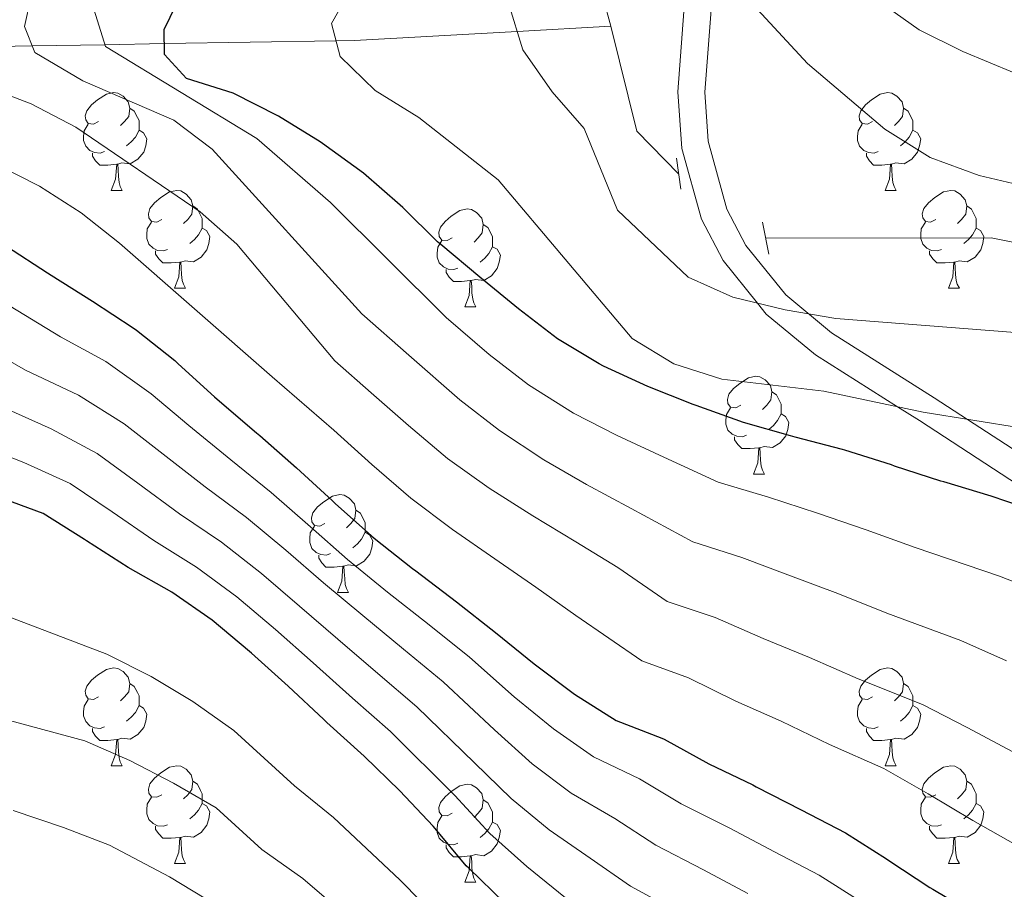
# Model space of a CAD drawing. Units: metres. Extents: x 609181 to 613684, y 4777495 to 4780538.
# Drawn here: x 612298 to 612399, y 4778941 to 4779030 of the extents above; entities that cross this region are included whole.
import ezdxf

# ---------------------------------------------------------------- set-up
doc = ezdxf.new("R2010")
doc.units = ezdxf.units.M
doc.header["$MEASUREMENT"] = 0
doc.linetypes.add('DGN Style 2', pattern=[59401.698300000004, 35641.01898, -23760.67932])
doc.linetypes.add('DGN Style 3', pattern=[83162.37762, 59401.6983, -23760.67932])
for name, color, linetype, lineweight in [('Nivel 11', 7, 'Continuous', 0), ('Nivel 21', 7, 'Continuous', 0), ('Nivel 36', 7, 'Continuous', 0), ('Nivel 4', 7, 'Continuous', 0), ('Nivel 5', 7, 'Continuous', 0), ('Nivel 61', 7, 'Continuous', 0), ('Nivel 63', 7, 'Continuous', 0)]:
    doc.layers.add(name, color=color, linetype=linetype, lineweight=lineweight)

msp = doc.modelspace()

# ---------------------------------------------------------------- linework, layer by layer
at = {"layer": 'Nivel 11', "color": 142, "linetype": 'DGN Style 3', "lineweight": 13, "extrusion": (0.1829872914657612, 0.1164040425623925, 0.9761996466077815), "elevation": 668537.1170192284, "flags": 128}
msp.add_lwpolyline([(3703631.596298147, -3008367.787322607), (3703621.065289395, -3008364.190761101), (3703615.072432848, -3008365.48183446)], dxfattribs=at)
at = {"layer": 'Nivel 11', "color": 142, "linetype": 'DGN Style 3', "lineweight": 13}
for points in [[(612358.1700000018, 4779029.51, 189.51), (612355.8299999982, 4779038.130000001, 189.76), (612355.75, 4779047.290000001, 190.01), (612355.620000001, 4779061.550000001, 190.39), (612359.8299999982, 4779085.439999999, 191), (612370.1700000018, 4779102.779999999, 191.48)], [(612358.1700000018, 4779029.51, 189.51), (612348.5700000003, 4779028.98, 190.01), (612331.9100000001, 4779028.050000001, 194.45), (612330.0100000016, 4779028.02, 195.01), (612312.4200000018, 4779027.73, 200.01), (612306.3200000003, 4779027.619999999, 205.01), (612298.8599999994, 4779027.5, 210.01), (612287.629999999, 4779027.310000001, 215.01), (612277.5799999982, 4779027.140000001, 217.1), (612262.8999999985, 4779024.85, 220.01), (612259.4899999984, 4779024.32, 220.93), (612245.0799999982, 4779019.73, 225.01), (612229.5300000012, 4779014.77, 229.6)], [(612374.0899999999, 4779007.790000001, 189.53), (612397.1600000001, 4779007.810000001, 188.91), (612440.4299999997, 4778999.27, 187.53), (612463.1999999993, 4778989.82, 186.84), (612477.3000000007, 4778977.15, 186.84), (612488.9699999988, 4778968.09, 186.15), (612497.25, 4778958.75, 185.46), (612503.0899999999, 4778954.220000001, 185.46), (612519.879999999, 4778943.859999999, 180.95)]]:
    msp.add_polyline3d(points, dxfattribs=at)
at = {"layer": 'Nivel 21', "color": 1, "linetype": 'DGN Style 2', "lineweight": 0}
for p, q in [((612364.9200000018, 4779015.970000001, 190.01), (612365.370000001, 4779012.810000001, 190.01)), ((612373.7300000004, 4779009.41, 190.01), (612374.370000001, 4779006.130000001, 190.01))]:
    msp.add_line(p, q, dxfattribs=at)
at = {"layer": 'Nivel 21', "color": 250, "linetype": 'DGN Style 3', "lineweight": 0}
for points in [[(612369.6799999997, 4779005.5, 190), (612367.4600000009, 4779009.73, 189.99), (612365.4699999988, 4779016.99, 189.99), (612365.0399999991, 4779022.77, 190.21), (612366.2800000012, 4779039.08, 190.2), (612369.2899999991, 4779063.1, 193.62), (612370.1400000006, 4779070.290000001, 194.74), (612370.6700000018, 4779077.460000001, 195.21), (612371, 4779106.109999999, 195.21), (612369.4200000018, 4779134.880000001, 195.21), (612365.9899999984, 4779163.24, 195.21), (612364.129999999, 4779172.140000001, 195.21), (612360.1700000018, 4779185.23, 195.21), (612354.4499999993, 4779197.85, 195.21), (612346.4600000009, 4779211.75, 195.21), (612333.8500000015, 4779231.73, 195.2), (612320.7199999988, 4779251.290000001, 195.2), (612312.1999999993, 4779263.77, 195.66), (612299.3999999985, 4779282.449999999, 197.62), (612286.5500000007, 4779301.15, 200.2), (612277.120000001, 4779316.529999999, 202.73)], [(612430.8200000003, 4778964.109999999, 190.28), (612412.4600000009, 4778974.720000001, 197.83), (612407.25, 4778977.93, 200.01), (612401.0399999991, 4778981.76, 200.41), (612389.8200000003, 4778989.07, 195.81), (612387.5799999982, 4778990.48, 195.01), (612379.1600000001, 4778995.82, 191.56), (612374.1099999994, 4779000, 190.07), (612373.2199999988, 4779001.109999999, 190.01), (612369.6799999997, 4779005.5, 190)]]:
    msp.add_polyline3d(points, dxfattribs=at)
at = {"layer": 'Nivel 21', "color": 250, "linetype": 'Continuous', "lineweight": 0}
for points in [[(612380.8000000007, 4778998.09, 190), (612376.1099999994, 4779001.98, 190.01), (612372.0300000012, 4779007.040000001, 190.02), (612370.0799999982, 4779010.77, 190.02), (612368.1700000018, 4779017.73, 190.03), (612367.8200000003, 4779022.76, 189.81), (612369.0399999991, 4779038.83, 189.81), (612372.0500000007, 4779062.83, 193.23), (612372.8999999985, 4779070.07, 194.35), (612373.4400000013, 4779077.35, 194.81), (612373.7699999996, 4779106.17, 194.8), (612372.1799999997, 4779135.119999999, 194.8), (612368.7300000004, 4779163.689999999, 194.8), (612366.8099999987, 4779172.83, 194.8), (612362.7699999996, 4779186.210000001, 194.8), (612356.9100000001, 4779199.109999999, 194.81), (612348.8299999982, 4779213.18, 194.81), (612336.1700000018, 4779233.25, 194.81), (612323.0100000016, 4779252.85, 194.81)], [(612402.5399999991, 4778984.119999999, 190), (612394.75, 4778989.199999999, 195.01), (612391.3299999982, 4778991.42, 194.68), (612380.8000000007, 4778998.09, 190)]]:
    msp.add_polyline3d(points, dxfattribs=at)
at = {"layer": 'Nivel 36', "color": 92, "linetype": 'Continuous', "lineweight": 0}
for p, q in [((612306.9800000004, 4779012.68, 0.01), (612308.1099999994, 4779012.68, 0.01)), ((612386.3099999987, 4779012.68, 0.01), (612387.4299999997, 4779012.68, 0.01)), ((612313.4600000009, 4779002.65, 0.01), (612314.5799999982, 4779002.65, 0.01)), ((612392.7800000012, 4779002.65, 0.01), (612393.9100000001, 4779002.65, 0.01)), ((612343.2300000004, 4779000.74, 0.01), (612344.3500000015, 4779000.74, 0.01)), ((612372.8099999987, 4778983.6, 0.01), (612373.9299999997, 4778983.6, 0.01)), ((612330.1700000018, 4778971.460000001, 0.01), (612331.3000000007, 4778971.460000001, 0.01)), ((612306.9800000004, 4778953.689999999, 0.01), (612308.1099999994, 4778953.689999999, 0.01)), ((612386.3099999987, 4778953.689999999, 0.01), (612387.4299999997, 4778953.689999999, 0.01)), ((612313.4600000009, 4778943.66, 0.01), (612314.5799999982, 4778943.66, 0.01)), ((612392.7800000012, 4778943.66, 0.01), (612393.9100000001, 4778943.66, 0.01)), ((612343.2300000004, 4778941.75, 0.01), (612344.3500000015, 4778941.75, 0.01))]:
    msp.add_line(p, q, dxfattribs=at)
at = {"layer": 'Nivel 36', "color": 92, "linetype": 'Continuous', "lineweight": 0, "elevation": 0.01, "flags": 128}
for points in [[(612305.6799999997, 4779019.74), (612305.1499999985, 4779019.48), (612304.620000001, 4779019.529999999), (612304.3599999994, 4779019.9), (612304.3000000007, 4779020.33), (612304.4600000009, 4779020.85), (612304.9400000013, 4779021.439999999), (612305.5799999982, 4779021.970000001), (612306.4800000004, 4779022.560000001), (612307.2199999988, 4779022.720000001), (612307.6499999985, 4779022.66), (612308.1799999997, 4779022.35), (612308.7100000009, 4779021.76), (612308.870000001, 4779021.119999999), (612308.7600000016, 4779020.27), (612308.3299999982, 4779019.74), (612307.9100000001, 4779019.32)], [(612385.0100000016, 4779019.74), (612384.4800000004, 4779019.48), (612383.9499999993, 4779019.529999999), (612383.6799999997, 4779019.9), (612383.629999999, 4779020.33), (612383.7899999991, 4779020.85), (612384.2699999996, 4779021.439999999), (612384.8999999985, 4779021.970000001), (612385.8000000007, 4779022.560000001), (612386.5500000007, 4779022.720000001), (612386.9699999988, 4779022.66), (612387.5, 4779022.35), (612388.0300000012, 4779021.76), (612388.1900000013, 4779021.119999999), (612388.0799999982, 4779020.27), (612387.6600000001, 4779019.74), (612387.2399999984, 4779019.32)], [(612308.870000001, 4779021.119999999), (612309.3399999999, 4779020.810000001), (612309.6600000001, 4779020.17), (612309.8200000003, 4779019.85), (612309.8200000003, 4779019.27), (612309.8200000003, 4779018.84), (612309.4499999993, 4779018.15), (612309.0300000012, 4779017.67), (612308.5500000007, 4779017.25)], [(612388.1900000013, 4779021.119999999), (612388.6700000018, 4779020.810000001), (612388.9800000004, 4779020.17), (612389.1400000006, 4779019.85), (612389.1400000006, 4779019.27), (612389.1400000006, 4779018.84), (612388.7699999996, 4779018.15), (612388.3500000015, 4779017.67), (612387.870000001, 4779017.25)], [(612306.2699999996, 4779016.66), (612305.8399999999, 4779016.5), (612305.2600000016, 4779016.560000001), (612304.7800000012, 4779016.77), (612304.3599999994, 4779017.199999999), (612304.1400000006, 4779017.779999999), (612304.1400000006, 4779018.199999999), (612304.1999999993, 4779018.790000001), (612304.620000001, 4779019.48)], [(612309.8200000003, 4779018.84), (612310.2699999996, 4779018.59), (612310.620000001, 4779017.98), (612310.5100000016, 4779017.25), (612310.3000000007, 4779016.609999999), (612309.7100000009, 4779015.869999999), (612308.9200000018, 4779015.390000001), (612308.0700000003, 4779015.5), (612307.6400000006, 4779015.369999999)], [(612385.5899999999, 4779016.66), (612385.1700000018, 4779016.5), (612384.5799999982, 4779016.560000001), (612384.1099999994, 4779016.77), (612383.6799999997, 4779017.199999999), (612383.4699999988, 4779017.779999999), (612383.4699999988, 4779018.199999999), (612383.5199999996, 4779018.790000001), (612383.9499999993, 4779019.48)], [(612389.1400000006, 4779018.84), (612389.6000000015, 4779018.59), (612389.9400000013, 4779017.98), (612389.8299999982, 4779017.25), (612389.620000001, 4779016.609999999), (612389.0399999991, 4779015.869999999), (612388.2399999984, 4779015.390000001), (612387.3900000006, 4779015.5), (612386.9600000009, 4779015.369999999)], [(612307.5300000012, 4779015.369999999), (612306.6400000006, 4779015.279999999), (612305.7899999991, 4779015.279999999), (612305.370000001, 4779015.710000001), (612305.0500000007, 4779016.189999999), (612305.0500000007, 4779016.5)], [(612386.8500000015, 4779015.369999999), (612385.9600000009, 4779015.279999999), (612385.120000001, 4779015.279999999), (612384.6900000013, 4779015.710000001), (612384.370000001, 4779016.189999999), (612384.370000001, 4779016.5)], [(612306.9800000004, 4779012.68), (612307.4200000018, 4779013.84), (612307.5300000012, 4779015.369999999), (612307.6400000006, 4779015.369999999), (612307.6700000018, 4779014.779999999), (612307.7100000009, 4779014.1), (612307.7800000012, 4779013.48), (612307.8900000006, 4779013.08), (612308.1099999994, 4779012.68)], [(612386.3099999987, 4779012.68), (612386.7399999984, 4779013.84), (612386.8500000015, 4779015.369999999), (612386.9600000009, 4779015.369999999), (612387, 4779014.779999999), (612387.0300000012, 4779014.1), (612387.1000000015, 4779013.48), (612387.2199999988, 4779013.08), (612387.4299999997, 4779012.68)], [(612312.1600000001, 4779009.710000001), (612311.629999999, 4779009.439999999), (612311.1000000015, 4779009.5), (612310.8299999982, 4779009.869999999), (612310.7800000012, 4779010.290000001), (612310.9400000013, 4779010.810000001), (612311.4200000018, 4779011.41), (612312.0500000007, 4779011.939999999), (612312.9499999993, 4779012.52), (612313.6999999993, 4779012.68), (612314.120000001, 4779012.630000001), (612314.6499999985, 4779012.310000001), (612315.1799999997, 4779011.73), (612315.3399999999, 4779011.09), (612315.2300000004, 4779010.24), (612314.8099999987, 4779009.710000001), (612314.3900000006, 4779009.279999999)], [(612391.4800000004, 4779009.710000001), (612390.9499999993, 4779009.439999999), (612390.4200000018, 4779009.5), (612390.1600000001, 4779009.869999999), (612390.1000000015, 4779010.290000001), (612390.2600000016, 4779010.810000001), (612390.7399999984, 4779011.41), (612391.379999999, 4779011.939999999), (612392.2800000012, 4779012.52), (612393.0199999996, 4779012.68), (612393.4499999993, 4779012.630000001), (612393.9800000004, 4779012.310000001), (612394.5100000016, 4779011.73), (612394.6700000018, 4779011.09), (612394.5599999987, 4779010.24), (612394.129999999, 4779009.710000001), (612393.7100000009, 4779009.279999999)], [(612315.3399999999, 4779011.09), (612315.8200000003, 4779010.77), (612316.129999999, 4779010.130000001), (612316.2899999991, 4779009.810000001), (612316.2899999991, 4779009.23), (612316.2899999991, 4779008.810000001), (612315.9200000018, 4779008.119999999), (612315.5, 4779007.640000001), (612315.0199999996, 4779007.220000001)], [(612341.9299999997, 4779007.800000001), (612341.3999999985, 4779007.540000001), (612340.870000001, 4779007.59), (612340.6000000015, 4779007.960000001), (612340.5500000007, 4779008.390000001), (612340.7100000009, 4779008.91), (612341.1900000013, 4779009.5), (612341.8200000003, 4779010.029999999), (612342.7199999988, 4779010.619999999), (612343.4699999988, 4779010.779999999), (612343.8900000006, 4779010.720000001), (612344.4200000018, 4779010.41), (612344.9499999993, 4779009.82), (612345.1099999994, 4779009.18), (612345, 4779008.33), (612344.5799999982, 4779007.800000001), (612344.1600000001, 4779007.380000001)], [(612394.6700000018, 4779011.09), (612395.1400000006, 4779010.77), (612395.4600000009, 4779010.130000001), (612395.620000001, 4779009.810000001), (612395.620000001, 4779009.23), (612395.620000001, 4779008.810000001), (612395.25, 4779008.119999999), (612394.8299999982, 4779007.640000001), (612394.3500000015, 4779007.220000001)], [(612312.7399999984, 4779006.630000001), (612312.3200000003, 4779006.470000001), (612311.7300000004, 4779006.529999999), (612311.2600000016, 4779006.74), (612310.8299999982, 4779007.16), (612310.620000001, 4779007.75), (612310.620000001, 4779008.17), (612310.6700000018, 4779008.75), (612311.1000000015, 4779009.439999999)], [(612316.2899999991, 4779008.810000001), (612316.75, 4779008.560000001), (612317.0899999999, 4779007.939999999), (612316.9800000004, 4779007.220000001), (612316.7699999996, 4779006.58), (612316.1900000013, 4779005.84), (612315.3900000006, 4779005.359999999), (612314.5399999991, 4779005.460000001), (612314.1099999994, 4779005.33)], [(612345.1099999994, 4779009.18), (612345.5899999999, 4779008.869999999), (612345.8999999985, 4779008.23), (612346.0599999987, 4779007.91), (612346.0599999987, 4779007.33), (612346.0599999987, 4779006.9), (612345.6900000013, 4779006.210000001), (612345.2699999996, 4779005.73), (612344.7899999991, 4779005.310000001)], [(612392.0700000003, 4779006.630000001), (612391.6400000006, 4779006.470000001), (612391.0599999987, 4779006.529999999), (612390.5799999982, 4779006.74), (612390.1600000001, 4779007.16), (612389.9400000013, 4779007.75), (612389.9400000013, 4779008.17), (612390, 4779008.75), (612390.4200000018, 4779009.439999999)], [(612395.620000001, 4779008.810000001), (612396.0700000003, 4779008.560000001), (612396.4200000018, 4779007.939999999), (612396.3099999987, 4779007.220000001), (612396.1000000015, 4779006.58), (612395.5100000016, 4779005.84), (612394.7199999988, 4779005.359999999), (612393.870000001, 4779005.460000001), (612393.4400000013, 4779005.33)], [(612342.5100000016, 4779004.720000001), (612342.0899999999, 4779004.560000001), (612341.5, 4779004.619999999), (612341.0300000012, 4779004.83), (612340.6000000015, 4779005.26), (612340.3900000006, 4779005.84), (612340.3900000006, 4779006.26), (612340.4400000013, 4779006.85), (612340.870000001, 4779007.540000001)], [(612346.0599999987, 4779006.9), (612346.5199999996, 4779006.65), (612346.8599999994, 4779006.040000001), (612346.75, 4779005.310000001), (612346.5399999991, 4779004.67), (612345.9600000009, 4779003.93), (612345.1600000001, 4779003.449999999), (612344.3099999987, 4779003.560000001), (612343.879999999, 4779003.43)], [(612314, 4779005.33), (612313.1099999994, 4779005.25), (612312.2699999996, 4779005.25), (612311.8399999999, 4779005.68), (612311.5199999996, 4779006.15), (612311.5199999996, 4779006.470000001)], [(612393.3299999982, 4779005.33), (612392.4400000013, 4779005.25), (612391.5899999999, 4779005.25), (612391.1700000018, 4779005.68), (612390.8500000015, 4779006.15), (612390.8500000015, 4779006.470000001)], [(612313.4600000009, 4779002.65), (612313.8900000006, 4779003.810000001), (612314, 4779005.33), (612314.1099999994, 4779005.33), (612314.1499999985, 4779004.75), (612314.1799999997, 4779004.060000001), (612314.25, 4779003.449999999), (612314.370000001, 4779003.050000001), (612314.5799999982, 4779002.65)], [(612392.7800000012, 4779002.65), (612393.2199999988, 4779003.810000001), (612393.3299999982, 4779005.33), (612393.4400000013, 4779005.33), (612393.4699999988, 4779004.75), (612393.5100000016, 4779004.060000001), (612393.5799999982, 4779003.449999999), (612393.6900000013, 4779003.050000001), (612393.9100000001, 4779002.65)], [(612343.7699999996, 4779003.43), (612342.879999999, 4779003.34), (612342.0399999991, 4779003.34), (612341.6099999994, 4779003.77), (612341.2899999991, 4779004.25), (612341.2899999991, 4779004.560000001)], [(612343.2300000004, 4779000.74), (612343.6600000001, 4779001.9), (612343.7699999996, 4779003.43), (612343.879999999, 4779003.43), (612343.9200000018, 4779002.84), (612343.9499999993, 4779002.16), (612344.0199999996, 4779001.540000001), (612344.1400000006, 4779001.140000001), (612344.3500000015, 4779000.74)], [(612371.5100000016, 4778990.66), (612370.9800000004, 4778990.390000001), (612370.4499999993, 4778990.449999999), (612370.1799999997, 4778990.82), (612370.129999999, 4778991.25), (612370.2899999991, 4778991.77), (612370.7699999996, 4778992.359999999), (612371.3999999985, 4778992.890000001), (612372.3000000007, 4778993.470000001), (612373.0500000007, 4778993.630000001), (612373.4699999988, 4778993.58), (612374, 4778993.27), (612374.5300000012, 4778992.68), (612374.6900000013, 4778992.040000001), (612374.5799999982, 4778991.189999999), (612374.1600000001, 4778990.66), (612373.7399999984, 4778990.23)], [(612374.6900000013, 4778992.040000001), (612375.1700000018, 4778991.73), (612375.4800000004, 4778991.09), (612375.6400000006, 4778990.77), (612375.6400000006, 4778990.189999999), (612375.6400000006, 4778989.76), (612375.2699999996, 4778989.07), (612374.8500000015, 4778988.59), (612374.370000001, 4778988.17)], [(612372.0899999999, 4778987.58), (612371.6700000018, 4778987.42), (612371.0799999982, 4778987.48), (612370.6099999994, 4778987.689999999), (612370.1799999997, 4778988.109999999), (612369.9699999988, 4778988.699999999), (612369.9699999988, 4778989.119999999), (612370.0199999996, 4778989.710000001), (612370.4499999993, 4778990.390000001)], [(612375.6400000006, 4778989.76), (612376.1000000015, 4778989.51), (612376.4400000013, 4778988.890000001), (612376.3299999982, 4778988.17), (612376.120000001, 4778987.529999999), (612375.5399999991, 4778986.790000001), (612374.7399999984, 4778986.310000001), (612373.8900000006, 4778986.41), (612373.4600000009, 4778986.290000001)], [(612373.3500000015, 4778986.290000001), (612372.4600000009, 4778986.199999999), (612371.620000001, 4778986.199999999), (612371.1900000013, 4778986.630000001), (612370.870000001, 4778987.109999999), (612370.870000001, 4778987.42)], [(612372.8099999987, 4778983.6), (612373.2399999984, 4778984.76), (612373.3500000015, 4778986.290000001), (612373.4600000009, 4778986.290000001), (612373.5, 4778985.699999999), (612373.5300000012, 4778985.01), (612373.6000000015, 4778984.4), (612373.7199999988, 4778984), (612373.9299999997, 4778983.6)], [(612328.870000001, 4778978.52), (612328.3399999999, 4778978.25), (612327.8099999987, 4778978.310000001), (612327.5399999991, 4778978.68), (612327.4899999984, 4778979.109999999), (612327.6499999985, 4778979.630000001), (612328.129999999, 4778980.220000001), (612328.7600000016, 4778980.75), (612329.6600000001, 4778981.33), (612330.4100000001, 4778981.49), (612330.8399999999, 4778981.439999999), (612331.3599999994, 4778981.130000001), (612331.8999999985, 4778980.540000001), (612332.0599999987, 4778979.9), (612331.9400000013, 4778979.050000001), (612331.5199999996, 4778978.52), (612331.1000000015, 4778978.09)], [(612332.0599999987, 4778979.9), (612332.5300000012, 4778979.59), (612332.8399999999, 4778978.949999999), (612333, 4778978.630000001), (612333, 4778978.050000001), (612333, 4778977.619999999), (612332.6400000006, 4778976.93), (612332.2199999988, 4778976.449999999), (612331.7399999984, 4778976.029999999)], [(612329.4600000009, 4778975.439999999), (612329.0300000012, 4778975.279999999), (612328.4400000013, 4778975.34), (612327.9699999988, 4778975.550000001), (612327.5399999991, 4778975.970000001), (612327.3299999982, 4778976.560000001), (612327.3299999982, 4778976.98), (612327.379999999, 4778977.57), (612327.8099999987, 4778978.25)], [(612333, 4778977.619999999), (612333.4600000009, 4778977.369999999), (612333.8000000007, 4778976.75), (612333.6999999993, 4778976.029999999), (612333.4800000004, 4778975.390000001), (612332.8999999985, 4778974.65), (612332.1000000015, 4778974.17), (612331.2600000016, 4778974.27), (612330.8200000003, 4778974.15)], [(612330.7199999988, 4778974.15), (612329.8200000003, 4778974.060000001), (612328.9800000004, 4778974.060000001), (612328.5599999987, 4778974.49), (612328.2399999984, 4778974.970000001), (612328.2399999984, 4778975.279999999)], [(612330.1700000018, 4778971.460000001), (612330.6000000015, 4778972.619999999), (612330.7199999988, 4778974.15), (612330.8200000003, 4778974.15), (612330.8599999994, 4778973.560000001), (612330.8999999985, 4778972.869999999), (612330.9600000009, 4778972.26), (612331.0799999982, 4778971.859999999), (612331.3000000007, 4778971.460000001)], [(612305.6799999997, 4778960.75), (612305.1499999985, 4778960.49), (612304.620000001, 4778960.540000001), (612304.3599999994, 4778960.91), (612304.3000000007, 4778961.34), (612304.4600000009, 4778961.859999999), (612304.9400000013, 4778962.449999999), (612305.5799999982, 4778962.98), (612306.4800000004, 4778963.57), (612307.2199999988, 4778963.73), (612307.6499999985, 4778963.67), (612308.1799999997, 4778963.359999999), (612308.7100000009, 4778962.77), (612308.870000001, 4778962.130000001), (612308.7600000016, 4778961.279999999), (612308.3299999982, 4778960.75), (612307.9100000001, 4778960.33)], [(612385.0100000016, 4778960.75), (612384.4800000004, 4778960.49), (612383.9499999993, 4778960.540000001), (612383.6799999997, 4778960.91), (612383.629999999, 4778961.34), (612383.7899999991, 4778961.859999999), (612384.2699999996, 4778962.449999999), (612384.8999999985, 4778962.98), (612385.8000000007, 4778963.57), (612386.5500000007, 4778963.73), (612386.9699999988, 4778963.67), (612387.5, 4778963.359999999), (612388.0300000012, 4778962.77), (612388.1900000013, 4778962.130000001), (612388.0799999982, 4778961.279999999), (612387.6600000001, 4778960.75), (612387.2399999984, 4778960.33)], [(612308.870000001, 4778962.130000001), (612309.3399999999, 4778961.82), (612309.6600000001, 4778961.18), (612309.8200000003, 4778960.859999999), (612309.8200000003, 4778960.279999999), (612309.8200000003, 4778959.85), (612309.4499999993, 4778959.16), (612309.0300000012, 4778958.68), (612308.5500000007, 4778958.26)], [(612388.1900000013, 4778962.130000001), (612388.6700000018, 4778961.82), (612388.9800000004, 4778961.18), (612389.1400000006, 4778960.859999999), (612389.1400000006, 4778960.279999999), (612389.1400000006, 4778959.85), (612388.7699999996, 4778959.16), (612388.3500000015, 4778958.68), (612387.870000001, 4778958.26)], [(612306.2699999996, 4778957.67), (612305.8399999999, 4778957.51), (612305.2600000016, 4778957.57), (612304.7800000012, 4778957.779999999), (612304.3599999994, 4778958.210000001), (612304.1400000006, 4778958.790000001), (612304.1400000006, 4778959.210000001), (612304.1999999993, 4778959.800000001), (612304.620000001, 4778960.49)], [(612385.5899999999, 4778957.67), (612385.1700000018, 4778957.51), (612384.5799999982, 4778957.57), (612384.1099999994, 4778957.779999999), (612383.6799999997, 4778958.210000001), (612383.4699999988, 4778958.790000001), (612383.4699999988, 4778959.210000001), (612383.5199999996, 4778959.800000001), (612383.9499999993, 4778960.49)], [(612309.8200000003, 4778959.85), (612310.2699999996, 4778959.6), (612310.620000001, 4778958.99), (612310.5100000016, 4778958.26), (612310.3000000007, 4778957.619999999), (612309.7100000009, 4778956.880000001), (612308.9200000018, 4778956.4), (612308.0700000003, 4778956.51), (612307.6400000006, 4778956.380000001)], [(612389.1400000006, 4778959.85), (612389.6000000015, 4778959.6), (612389.9400000013, 4778958.99), (612389.8299999982, 4778958.26), (612389.620000001, 4778957.619999999), (612389.0399999991, 4778956.880000001), (612388.2399999984, 4778956.4), (612387.3900000006, 4778956.51), (612386.9600000009, 4778956.380000001)], [(612307.5300000012, 4778956.380000001), (612306.6400000006, 4778956.290000001), (612305.7899999991, 4778956.290000001), (612305.370000001, 4778956.720000001), (612305.0500000007, 4778957.199999999), (612305.0500000007, 4778957.51)], [(612386.8500000015, 4778956.380000001), (612385.9600000009, 4778956.290000001), (612385.120000001, 4778956.290000001), (612384.6900000013, 4778956.720000001), (612384.370000001, 4778957.199999999), (612384.370000001, 4778957.51)], [(612306.9800000004, 4778953.689999999), (612307.4200000018, 4778954.85), (612307.5300000012, 4778956.380000001), (612307.6400000006, 4778956.380000001), (612307.6700000018, 4778955.790000001), (612307.7100000009, 4778955.109999999), (612307.7800000012, 4778954.49), (612307.8900000006, 4778954.09), (612308.1099999994, 4778953.689999999)], [(612386.3099999987, 4778953.689999999), (612386.7399999984, 4778954.85), (612386.8500000015, 4778956.380000001), (612386.9600000009, 4778956.380000001), (612387, 4778955.790000001), (612387.0300000012, 4778955.109999999), (612387.1000000015, 4778954.49), (612387.2199999988, 4778954.09), (612387.4299999997, 4778953.689999999)], [(612312.1600000001, 4778950.720000001), (612311.629999999, 4778950.449999999), (612311.1000000015, 4778950.51), (612310.8299999982, 4778950.880000001), (612310.7800000012, 4778951.300000001), (612310.9400000013, 4778951.82), (612311.4200000018, 4778952.42), (612312.0500000007, 4778952.949999999), (612312.9499999993, 4778953.529999999), (612313.6999999993, 4778953.689999999), (612314.120000001, 4778953.640000001), (612314.6499999985, 4778953.32), (612315.1799999997, 4778952.74), (612315.3399999999, 4778952.1), (612315.2300000004, 4778951.25), (612314.8099999987, 4778950.720000001), (612314.3900000006, 4778950.290000001)], [(612391.4800000004, 4778950.720000001), (612390.9499999993, 4778950.449999999), (612390.4200000018, 4778950.51), (612390.1600000001, 4778950.880000001), (612390.1000000015, 4778951.300000001), (612390.2600000016, 4778951.82), (612390.7399999984, 4778952.42), (612391.379999999, 4778952.949999999), (612392.2800000012, 4778953.529999999), (612393.0199999996, 4778953.689999999), (612393.4499999993, 4778953.640000001), (612393.9800000004, 4778953.32), (612394.5100000016, 4778952.74), (612394.6700000018, 4778952.1), (612394.5599999987, 4778951.25), (612394.129999999, 4778950.720000001), (612393.7100000009, 4778950.290000001)], [(612315.3399999999, 4778952.1), (612315.8200000003, 4778951.779999999), (612316.129999999, 4778951.140000001), (612316.2899999991, 4778950.82), (612316.2899999991, 4778950.24), (612316.2899999991, 4778949.82), (612315.9200000018, 4778949.130000001), (612315.5, 4778948.65), (612315.0199999996, 4778948.23)], [(612341.9299999997, 4778948.810000001), (612341.3999999985, 4778948.550000001), (612340.870000001, 4778948.6), (612340.6000000015, 4778948.970000001), (612340.5500000007, 4778949.4), (612340.7100000009, 4778949.92), (612341.1900000013, 4778950.51), (612341.8200000003, 4778951.040000001), (612342.7199999988, 4778951.630000001), (612343.4699999988, 4778951.790000001), (612343.8900000006, 4778951.73), (612344.4200000018, 4778951.42), (612344.9499999993, 4778950.83), (612345.1099999994, 4778950.189999999), (612345, 4778949.34), (612344.5799999982, 4778948.810000001), (612344.1600000001, 4778948.390000001)], [(612394.6700000018, 4778952.1), (612395.1400000006, 4778951.779999999), (612395.4600000009, 4778951.140000001), (612395.620000001, 4778950.82), (612395.620000001, 4778950.24), (612395.620000001, 4778949.82), (612395.25, 4778949.130000001), (612394.8299999982, 4778948.65), (612394.3500000015, 4778948.23)], [(612312.7399999984, 4778947.640000001), (612312.3200000003, 4778947.48), (612311.7300000004, 4778947.540000001), (612311.2600000016, 4778947.75), (612310.8299999982, 4778948.17), (612310.620000001, 4778948.76), (612310.620000001, 4778949.18), (612310.6700000018, 4778949.76), (612311.1000000015, 4778950.449999999)], [(612345.1099999994, 4778950.189999999), (612345.5899999999, 4778949.880000001), (612345.8999999985, 4778949.24), (612346.0599999987, 4778948.92), (612346.0599999987, 4778948.34), (612346.0599999987, 4778947.91), (612345.6900000013, 4778947.220000001), (612345.2699999996, 4778946.74), (612344.7899999991, 4778946.32)], [(612392.0700000003, 4778947.640000001), (612391.6400000006, 4778947.48), (612391.0599999987, 4778947.540000001), (612390.5799999982, 4778947.75), (612390.1600000001, 4778948.17), (612389.9400000013, 4778948.76), (612389.9400000013, 4778949.18), (612390, 4778949.76), (612390.4200000018, 4778950.449999999)], [(612316.2899999991, 4778949.82), (612316.75, 4778949.57), (612317.0899999999, 4778948.949999999), (612316.9800000004, 4778948.23), (612316.7699999996, 4778947.59), (612316.1900000013, 4778946.85), (612315.3900000006, 4778946.369999999), (612314.5399999991, 4778946.470000001), (612314.1099999994, 4778946.34)], [(612395.620000001, 4778949.82), (612396.0700000003, 4778949.57), (612396.4200000018, 4778948.949999999), (612396.3099999987, 4778948.23), (612396.1000000015, 4778947.59), (612395.5100000016, 4778946.85), (612394.7199999988, 4778946.369999999), (612393.870000001, 4778946.470000001), (612393.4400000013, 4778946.34)], [(612342.5100000016, 4778945.73), (612342.0899999999, 4778945.57), (612341.5, 4778945.630000001), (612341.0300000012, 4778945.84), (612340.6000000015, 4778946.27), (612340.3900000006, 4778946.85), (612340.3900000006, 4778947.27), (612340.4400000013, 4778947.859999999), (612340.870000001, 4778948.550000001)], [(612314, 4778946.34), (612313.1099999994, 4778946.26), (612312.2699999996, 4778946.26), (612311.8399999999, 4778946.689999999), (612311.5199999996, 4778947.16), (612311.5199999996, 4778947.48)], [(612346.0599999987, 4778947.91), (612346.5199999996, 4778947.66), (612346.8599999994, 4778947.050000001), (612346.75, 4778946.32), (612346.5399999991, 4778945.68), (612345.9600000009, 4778944.939999999), (612345.1600000001, 4778944.460000001), (612344.3099999987, 4778944.57), (612343.879999999, 4778944.439999999)], [(612393.3299999982, 4778946.34), (612392.4400000013, 4778946.26), (612391.5899999999, 4778946.26), (612391.1700000018, 4778946.689999999), (612390.8500000015, 4778947.16), (612390.8500000015, 4778947.48)], [(612313.4600000009, 4778943.66), (612313.8900000006, 4778944.82), (612314, 4778946.34), (612314.1099999994, 4778946.34), (612314.1499999985, 4778945.76), (612314.1799999997, 4778945.07), (612314.25, 4778944.460000001), (612314.370000001, 4778944.060000001), (612314.5799999982, 4778943.66)], [(612392.7800000012, 4778943.66), (612393.2199999988, 4778944.82), (612393.3299999982, 4778946.34), (612393.4400000013, 4778946.34), (612393.4699999988, 4778945.76), (612393.5100000016, 4778945.07), (612393.5799999982, 4778944.460000001), (612393.6900000013, 4778944.060000001), (612393.9100000001, 4778943.66)], [(612343.7699999996, 4778944.439999999), (612342.879999999, 4778944.35), (612342.0399999991, 4778944.35), (612341.6099999994, 4778944.779999999), (612341.2899999991, 4778945.26), (612341.2899999991, 4778945.57)], [(612343.2300000004, 4778941.75), (612343.6600000001, 4778942.91), (612343.7699999996, 4778944.439999999), (612343.879999999, 4778944.439999999), (612343.9200000018, 4778943.85), (612343.9499999993, 4778943.17), (612344.0199999996, 4778942.550000001), (612344.1400000006, 4778942.15), (612344.3500000015, 4778941.75)]]:
    msp.add_lwpolyline(points, dxfattribs=at)
at = {"layer": 'Nivel 4', "color": 36, "linetype": 'Continuous', "lineweight": 30, "flags": 128}
for points, elevation in [([(612332.8200000003, 4779014.460000001), (612328.629999999, 4779017.5), (612328.379999999, 4779017.67), (612324.120000001, 4779020.300000001), (612319.4800000004, 4779022.65), (612314.6900000013, 4779024.15), (612312.4299999997, 4779026.630000001), (612312.4100000001, 4779029.17), (612314.2399999984, 4779032.99)], 200.01), ([(612401.9699999988, 4778979.68), (612397.1600000001, 4778981.34), (612392.3099999987, 4778982.790000001), (612392.0199999996, 4778982.880000001), (612387.2699999996, 4778984.42), (612386.9400000013, 4778984.529999999), (612382.1799999997, 4778986.029999999), (612381.9200000018, 4778986.109999999), (612377.0899999999, 4778987.380000001), (612376.6000000015, 4778987.51), (612371.7899999991, 4778988.869999999), (612366.9400000013, 4778990.619999999), (612366.620000001, 4778990.74), (612361.9600000009, 4778992.57), (612357.4200000018, 4778994.66), (612356.9899999984, 4778994.880000001), (612352.7199999988, 4778997.470000001), (612348.6999999993, 4779000.52), (612344.7699999996, 4779003.790000001), (612340.75, 4779007.119999999), (612340.4100000001, 4779007.4), (612336.8500000015, 4779010.91), (612336.5799999982, 4779011.17), (612332.8200000003, 4779014.460000001)], 200.01), ([(612296.2399999984, 4779006.970000001), (612300.4299999997, 4779004.23), (612300.8099999987, 4779003.99), (612305.0399999991, 4779001.310000001), (612309.2199999988, 4778998.58), (612309.5599999987, 4778998.35), (612313.4800000004, 4778995.24), (612313.8500000015, 4778994.9), (612317.5500000007, 4778991.529999999), (612318.0700000003, 4778991.08), (612321.870000001, 4778987.83), (612322.1900000013, 4778987.550000001), (612325.9699999988, 4778984.220000001), (612329.6499999985, 4778980.84), (612329.9299999997, 4778980.59), (612333.6600000001, 4778977.26), (612333.9400000013, 4778977.02), (612337.8500000015, 4778973.92), (612338.1799999997, 4778973.66), (612342.3500000015, 4778970.49), (612346.370000001, 4778967.359999999), (612350.3099999987, 4778964.15), (612354.4699999988, 4778961.040000001), (612358.7399999984, 4778958.33)], 225.01), ([(612347.2899999991, 4778939.619999999), (612343.6099999994, 4778943.17), (612343.370000001, 4778943.41), (612340.1700000018, 4778947.24), (612339.9600000009, 4778947.48), (612336.5399999991, 4778951.130000001), (612332.8900000006, 4778954.67), (612329.0700000003, 4778958.130000001), (612328.7600000016, 4778958.42), (612325.1099999994, 4778961.83), (612321.3500000015, 4778965.24), (612321.1600000001, 4778965.41), (612317.3099999987, 4778968.6), (612313.1700000018, 4778971.5), (612308.7199999988, 4778974), (612304.4499999993, 4778976.76), (612304.2300000004, 4778976.9), (612299.9800000004, 4778979.550000001), (612295.2300000004, 4778981.310000001)], 250.01), ([(612358.7399999984, 4778958.33), (612363.3999999985, 4778956.529999999), (612363.6400000006, 4778956.41), (612368.2199999988, 4778953.869999999), (612372.7399999984, 4778951.73), (612373.0899999999, 4778951.540000001), (612377.6799999997, 4778949.15), (612382.2199999988, 4778946.810000001), (612386.4400000013, 4778944.130000001), (612386.6900000013, 4778943.960000001), (612390.870000001, 4778941.210000001), (612391.1700000018, 4778941.02), (612395.4800000004, 4778938.470000001), (612395.7300000004, 4778938.33), (612400.0799999982, 4778935.859999999)], 225.01)]:
    msp.add_lwpolyline(points, dxfattribs=dict(at, elevation=elevation))
at = {"layer": 'Nivel 5', "color": 36, "linetype": 'Continuous', "lineweight": 0, "flags": 128}
for points, elevation in [([(612298.7699999996, 4779021.560000001), (612289.1600000001, 4779025.220000001), (612287.4100000001, 4779027.609999999), (612288.1600000001, 4779029.59), (612293.8000000007, 4779038.48)], 215.01), ([(612341.9499999993, 4778977.91), (612337.6900000013, 4778981.109999999), (612333.6799999997, 4778984.57), (612329.8000000007, 4778988.08), (612323.4800000004, 4778993.57), (612307.8200000003, 4779007.27), (612303.879999999, 4779010.380000001), (612299.6099999994, 4779013.109999999), (612295.0899999999, 4779015.41), (612290.370000001, 4779017.210000001), (612266.1999999993, 4779022.619999999), (612262.2300000004, 4779025.300000001), (612262.9499999993, 4779026.98), (612266.2300000004, 4779030.119999999), (612274.6999999993, 4779036.040000001)], 220.01), ([(612406.3999999985, 4779011.75), (612395.9200000018, 4779014.199999999), (612390.8999999985, 4779016.050000001), (612386.2699999996, 4779018.970000001), (612378.3299999982, 4779025.689999999), (612371.5199999996, 4779033.119999999)], 190.01), ([(612355.6999999993, 4778982.51), (612351.3200000003, 4778985.050000001), (612346.7699999996, 4778988.050000001), (612342.6900000013, 4778991.210000001), (612337.4600000009, 4778995.790000001), (612332.6499999985, 4779000.029999999), (612317.3299999982, 4779016.91), (612313.3999999985, 4779019.869999999), (612304.0700000003, 4779023.92), (612299.129999999, 4779026.810000001), (612298.0700000003, 4779029.470000001), (612298.7199999988, 4779032.470000001)], 210.01), ([(612330.8399999999, 4779032.1), (612329.5399999991, 4779029.779999999), (612330.4400000013, 4779026.4), (612334.0300000012, 4779022.939999999), (612338.4899999984, 4779020.15), (612346.6499999985, 4779013.77), (612360.3599999994, 4778997.49), (612364.629999999, 4778994.890000001), (612369.5500000007, 4778993.33), (612380.0199999996, 4778992.1), (612390.1900000013, 4778989.93), (612405.4800000004, 4778987.49)], 195.01), ([(612399.5199999996, 4779024.75), (612394.25, 4779026.91), (612389.7800000012, 4779029.140000001), (612385.6700000018, 4779032.050000001)], 195.01), ([(612358.8299999982, 4778987.540000001), (612354.370000001, 4778989.85), (612349.7399999984, 4778992.76), (612345.6999999993, 4778995.869999999), (612341.2899999991, 4778999.65), (612329.4400000013, 4779011.439999999), (612321.8900000006, 4779018), (612306.379999999, 4779027.42), (612305.2399999984, 4779031.17)], 205.01), ([(612347.6900000013, 4779031.869999999), (612349.1499999985, 4779027.08), (612352.1600000001, 4779022.800000001), (612355.4400000013, 4779019.029999999), (612358.870000001, 4779010.640000001), (612366.1099999994, 4779003.790000001), (612370.6700000018, 4779001.73), (612376.0399999991, 4779000.42), (612381.2600000016, 4778999.529999999), (612401.8000000007, 4778997.939999999)], 190.01), ([(612399.3999999985, 4778955.109999999), (612394.7199999988, 4778957.619999999), (612390.120000001, 4778959.960000001), (612383.5399999991, 4778962.609999999), (612378.5500000007, 4778964.800000001), (612373.8000000007, 4778966.74), (612368.879999999, 4778968.869999999), (612363.9600000009, 4778970.540000001), (612358.8999999985, 4778974.029999999), (612354.6000000015, 4778976.66), (612350.1999999993, 4778979.32), (612345.7100000009, 4778982.15), (612341.4499999993, 4778985.199999999), (612337.4400000013, 4778988.560000001), (612333.629999999, 4778991.939999999), (612329.8900000006, 4778995.189999999), (612319.8599999994, 4779007.17), (612316.1000000015, 4779010.470000001), (612303.3599999994, 4779019.17), (612298.7699999996, 4779021.560000001)], 215.01), ([(612384.0100000016, 4778939.619999999), (612379.5199999996, 4778942.460000001), (612374.9600000009, 4778944.869999999), (612370.3900000006, 4778947.279999999), (612365.3999999985, 4778949.77), (612361.120000001, 4778952.34), (612356.3999999985, 4778954.609999999), (612352.2899999991, 4778957.470000001), (612348.2800000012, 4778960.76), (612343.6799999997, 4778964.82), (612339.5500000007, 4778968.140000001), (612335.3000000007, 4778971.5), (612331.1999999993, 4778974.85), (612327.4100000001, 4778978.189999999), (612323.379999999, 4778981.699999999), (612319.2399999984, 4778985.07), (612314.9299999997, 4778988.58), (612311.0799999982, 4778991.83), (612306.4200000018, 4778995.119999999), (612301.7800000012, 4778997.67), (612292.8200000003, 4779003.1)], 230.01), ([(612372.2300000004, 4778940.58), (612367.6900000013, 4778943.01), (612362.8000000007, 4778945.550000001), (612358.5899999999, 4778948.27), (612354.129999999, 4778950.859999999), (612350.120000001, 4778953.890000001), (612346.25, 4778957.380000001), (612340.9800000004, 4778962.279999999), (612336.9299999997, 4778965.640000001), (612332.7600000016, 4778969.08), (612328.7399999984, 4778972.449999999), (612324.879999999, 4778975.790000001), (612320.8299999982, 4778979.15), (612316.6099999994, 4778982.300000001), (612312.3099999987, 4778985.619999999), (612308.3099999987, 4778988.76), (612303.629999999, 4778991.67), (612298.1900000013, 4778994.24), (612290.7199999988, 4778998.52)], 235.01), ([(612364.9899999984, 4778938.75), (612360.1900000013, 4778941.34), (612356.0700000003, 4778944.210000001), (612351.8500000015, 4778947.109999999), (612347.9499999993, 4778950.32), (612344.2199999988, 4778954), (612338.2800000012, 4778959.74), (612334.3099999987, 4778963.130000001), (612330.2100000009, 4778966.67), (612326.2699999996, 4778970.050000001), (612322.3599999994, 4778973.390000001), (612318.2800000012, 4778976.6), (612313.9800000004, 4778979.529999999), (612309.6900000013, 4778982.67), (612305.5300000012, 4778985.689999999), (612300.8299999982, 4778988.220000001), (612296.1799999997, 4778990.310000001)], 240.01), ([(612402.75, 4778971.279999999), (612398.0199999996, 4778973.109999999), (612389.3900000006, 4778976.060000001), (612384.3599999994, 4778977.880000001), (612379.379999999, 4778979.6), (612374.3500000015, 4778981.210000001), (612369.1799999997, 4778982.76), (612363.6000000015, 4778985.33), (612358.8299999982, 4778987.540000001)], 205.01), ([(612353.5399999991, 4778940.140000001), (612349.5700000003, 4778943.369999999), (612345.7800000012, 4778946.75), (612342.1999999993, 4778950.619999999), (612335.5899999999, 4778957.199999999), (612331.6900000013, 4778960.630000001), (612327.6600000001, 4778964.25), (612323.8099999987, 4778967.65), (612319.8299999982, 4778971), (612315.7199999988, 4778974.050000001), (612311.3500000015, 4778976.77), (612307.0700000003, 4778979.710000001), (612302.7600000016, 4778982.619999999), (612298.0300000012, 4778984.77), (612293.120000001, 4778986.710000001)], 245.01), ([(612398.7300000004, 4778964.449999999), (612394.0700000003, 4778966.529999999), (612386.4600000009, 4778969.33), (612381.4600000009, 4778971.34), (612376.5899999999, 4778973.17), (612371.6099999994, 4778975.040000001), (612366.5700000003, 4778976.65), (612360.2600000016, 4778980.050000001), (612355.6999999993, 4778982.51)], 210.01), ([(612400.5300000012, 4778900.130000001), (612396.2800000012, 4778902.970000001), (612391.8000000007, 4778905.550000001), (612383.25, 4778909.67), (612378.6600000001, 4778911.75), (612374.0300000012, 4778914.540000001), (612369.7199999988, 4778917.609999999), (612365.1400000006, 4778920.34), (612360.8000000007, 4778922.880000001), (612356.3399999999, 4778925.42), (612351.7600000016, 4778928.050000001), (612347.7199999988, 4778931.18), (612343.129999999, 4778935.33), (612336.5399999991, 4778941.98), (612329.7600000016, 4778948.390000001), (612325.75, 4778951.609999999), (612319.5399999991, 4778957.310000001), (612315.3399999999, 4778960.26), (612311.0500000007, 4778962.84), (612306.5100000016, 4778965.119999999), (612270.2899999991, 4778978.92)], 255.01), ([(612399.9299999997, 4778945.449999999), (612395.2800000012, 4778948.060000001), (612390.6999999993, 4778950.790000001), (612386.1700000018, 4778953.390000001), (612380.6099999994, 4778955.880000001), (612375.6400000006, 4778958.26), (612371.0100000016, 4778960.310000001), (612366.1400000006, 4778962.699999999), (612361.3500000015, 4778964.43), (612354.6000000015, 4778969.09), (612350.4899999984, 4778972.01), (612346.2800000012, 4778974.91), (612341.9499999993, 4778977.91)], 220.01), ([(612402.3200000003, 4778890.43), (612395.8000000007, 4778895.189999999), (612391.7300000004, 4778898.210000001), (612387.4200000018, 4778901.01), (612379.9600000009, 4778904.880000001), (612375.4400000013, 4778907.17), (612370.8200000003, 4778909.869999999), (612366.4400000013, 4778912.790000001), (612361.8900000006, 4778915.449999999), (612357.5500000007, 4778918.029999999), (612353.0899999999, 4778920.609999999), (612348.5500000007, 4778923.189999999), (612344.4200000018, 4778926.290000001), (612338.9800000004, 4778931.050000001), (612332.9100000001, 4778936.720000001), (612326.620000001, 4778942.109999999), (612322.4200000018, 4778945.1), (612317.7300000004, 4778949.380000001), (612313.370000001, 4778951.91), (612308.879999999, 4778954.220000001), (612304.2600000016, 4778956.25), (612270.4299999997, 4778965.35)], 260.01), ([(612399.7800000012, 4778883.640000001), (612394.9100000001, 4778887.01), (612391.0700000003, 4778890.24), (612387.1799999997, 4778893.449999999), (612383.0500000007, 4778896.460000001), (612376.6700000018, 4778900.09), (612372.2199999988, 4778902.6), (612367.6000000015, 4778905.189999999), (612363.1700000018, 4778907.960000001), (612358.6400000006, 4778910.560000001), (612354.2899999991, 4778913.18), (612349.8399999999, 4778915.800000001), (612345.3399999999, 4778918.32), (612341.120000001, 4778921.390000001), (612334.8200000003, 4778926.76), (612329.2800000012, 4778931.460000001), (612323.4800000004, 4778935.84), (612319.1000000015, 4778938.58), (612312.9499999993, 4778942.290000001), (612306.8099999987, 4778945.529999999), (612302.0899999999, 4778947.34), (612296.9299999997, 4778949.1)], 265.01)]:
    msp.add_lwpolyline(points, dxfattribs=dict(at, elevation=elevation))
at = {"layer": 'Nivel 61', "color": 250, "linetype": 'Continuous', "lineweight": 0}
msp.add_3dface([(613502.3599999994, 4777959.1, 285.01), (610114.120000001, 4777903.540000001, 459.93), (610076.6400000006, 4780217.119999999, 265.28), (613463.7300000004, 4780272.699999999, 397.01)], dxfattribs=at)
at = {"layer": 'Nivel 63', "color": 7, "linetype": 'Continuous', "lineweight": 0}
msp.add_3dface([(609229.9400000013, 4777495.199999999, -0.24), (609181.2100000009, 4780464.800000001, -0.24), (613635.5899999999, 4780537.85, -0.24), (613684.3099999987, 4777568.24, -0.24)], dxfattribs=at)

doc.saveas('drawing.dxf')
